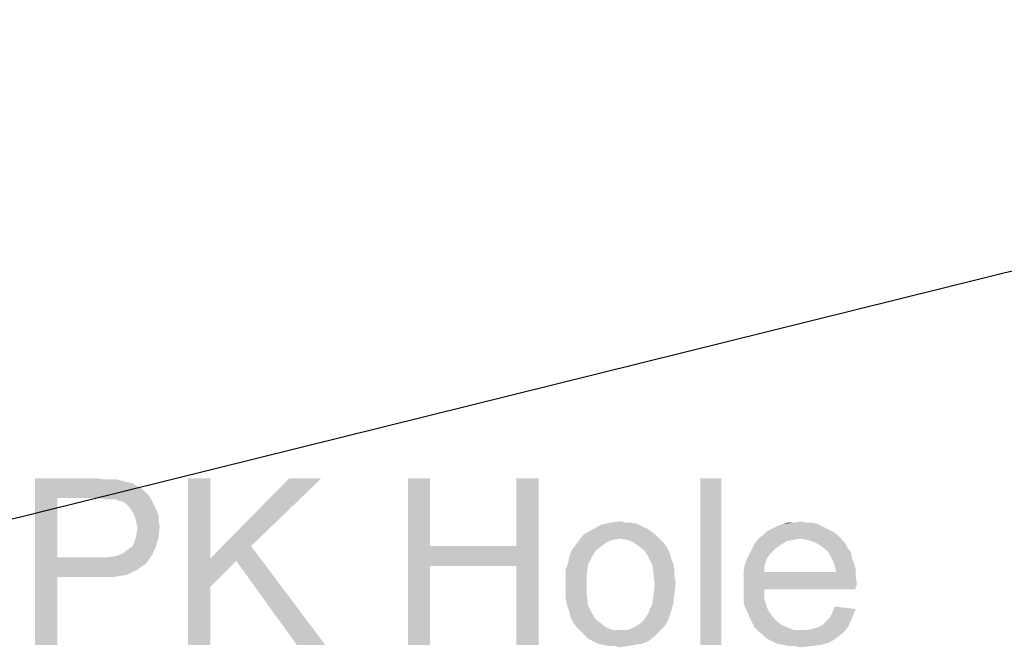
# Model space of a CAD drawing. Units: millimetres. Extents: x 0 to 1189, y 0 to 841.
# Drawn here: x 922 to 970, y 169 to 199 of the extents above; entities that cross this region are included whole.
import ezdxf

# ---------------------------------------------------------------- set-up
doc = ezdxf.new("R2010")
doc.units = ezdxf.units.MM
doc.header["$LTSCALE"] = 65.395
doc.layers.get('0').update_dxf_attribs({"linetype": 'CONTINUOUS'})
doc.styles.get("Standard").update_dxf_attribs({"font": 'txt', "width": 0.8})
doc.dimstyles.get("Standard").update_dxf_attribs({"dimtxt": 3, "dimasz": 3, "dimexe": 0.8, "dimexo": 0.2, "dimtad": 1, "dimdsep": 46, "dimtxsty": 'Standard', "dimblk": 'OPEN', "dimblk1": 'OPEN', "dimblk2": 'OPEN', "dimcen": 0.09, "dimazin": 2, "dimtol": 1, "dimtp": 0.01, "dimtm": 0.01, "dimtfac": 1, "dimtofl": 0, "dimtmove": 0, "dimatfit": 3, "dimldrblk": 'OPEN', "dimfxl": 1, "dimtolj": 1, "dimarcsym": 0})

# ---------------------------------------------------------------- blocks, each defined once
blk = doc.blocks.new('_OPEN')
at = {"color": 0, "linetype": 'ByBlock'}
for p, q in [((0, 0), (-1, 0.117)), ((-1, -0.117), (0, 0)), ((-1, 0), (0, 0))]:
    blk.add_line(p, q, dxfattribs=at)

msp = doc.modelspace()

# ---------------------------------------------------------------- linework, layer by layer
at = {"color": 2, "linetype": 'Continuous'}
for points in [[(923.064, 176.843), (925.968, 176.843), (924.131, 175.895)], [(924.131, 175.895), (923.064, 168.843), (923.064, 176.843)], [(925.968, 176.843), (926.383, 176.784), (924.131, 175.895)], [(931.479, 176.843), (931.479, 172.992), (930.412, 168.843)], [(931.479, 176.843), (930.412, 168.843), (930.412, 176.843)], [(936.812, 176.843), (933.435, 173.584), (931.479, 172.992)], [(936.812, 176.843), (931.479, 172.992), (935.272, 176.843)], [(942.027, 176.843), (942.027, 173.584), (940.961, 168.843)], [(942.027, 176.843), (940.961, 168.843), (940.961, 176.843)], [(947.242, 176.843), (946.175, 173.584), (946.175, 176.843)], [(946.175, 172.636), (946.175, 173.584), (947.242, 176.843)], [(946.175, 168.843), (946.175, 172.636), (947.242, 176.843)], [(946.175, 168.843), (947.242, 176.843), (947.242, 168.843)], [(956.012, 176.843), (955.005, 168.843), (955.005, 176.843)], [(955.005, 168.843), (956.012, 176.843), (956.012, 168.843)], [(926.975, 176.784), (927.212, 176.725), (924.131, 175.895)], [(926.679, 176.784), (926.975, 176.784), (924.131, 175.895)], [(926.383, 176.784), (926.679, 176.784), (924.131, 175.895)], [(927.212, 176.725), (927.449, 176.666), (924.131, 175.895)], [(927.449, 176.666), (927.746, 176.606), (924.131, 175.895)], [(927.746, 176.606), (927.923, 176.488), (924.131, 175.895)], [(927.923, 176.488), (928.161, 176.369), (924.131, 175.895)], [(928.161, 176.369), (928.338, 176.192), (924.131, 175.895)], [(924.131, 175.895), (924.131, 173.051), (923.064, 168.843)], [(928.338, 176.192), (928.516, 176.014), (924.131, 175.895)], [(926.086, 175.895), (924.131, 175.895), (928.516, 176.014)], [(926.442, 175.836), (926.086, 175.895), (928.516, 176.014)], [(926.679, 175.836), (926.442, 175.836), (928.516, 176.014)], [(926.916, 175.836), (926.679, 175.836), (928.516, 176.014)], [(926.916, 175.836), (928.516, 176.014), (928.635, 175.836)], [(928.635, 175.836), (927.035, 175.777), (926.916, 175.836)], [(927.272, 175.718), (927.035, 175.777), (928.635, 175.836)], [(927.449, 175.599), (927.272, 175.718), (928.635, 175.836)], [(927.449, 175.599), (928.635, 175.836), (928.753, 175.599)], [(928.753, 175.599), (927.568, 175.481), (927.449, 175.599)], [(927.568, 175.481), (928.753, 175.599), (928.872, 175.362)], [(928.872, 175.362), (927.686, 175.303), (927.568, 175.481)], [(927.805, 175.125), (927.686, 175.303), (928.872, 175.362)], [(927.805, 175.125), (928.872, 175.362), (928.99, 175.066)], [(928.99, 175.066), (927.864, 174.947), (927.805, 175.125)], [(927.864, 174.947), (928.99, 175.066), (928.99, 174.769)], [(928.99, 174.769), (927.923, 174.71), (927.864, 174.947)], [(927.923, 174.71), (928.99, 174.769), (929.049, 174.532)], [(929.049, 174.532), (927.983, 174.473), (927.923, 174.71)], [(927.923, 174.118), (927.983, 174.473), (929.049, 174.532)], [(927.923, 174.118), (929.049, 174.532), (928.99, 173.999)], [(952.22, 174.532), (949.79, 174.355), (950.205, 174.592)], [(952.22, 174.532), (952.457, 174.414), (949.79, 174.355)], [(951.686, 174.71), (951.983, 174.651), (950.205, 174.592)], [(951.449, 174.71), (951.686, 174.71), (950.205, 174.592)], [(951.449, 174.71), (950.205, 174.592), (950.679, 174.71)], [(950.205, 174.592), (951.983, 174.651), (952.22, 174.532)], [(950.679, 174.71), (951.153, 174.769), (951.449, 174.71)], [(960.872, 174.532), (958.442, 174.414), (958.679, 174.532)], [(958.442, 174.414), (960.872, 174.532), (961.109, 174.414)], [(960.635, 174.651), (958.679, 174.532), (958.975, 174.651)], [(958.679, 174.532), (960.635, 174.651), (960.872, 174.532)], [(960.101, 174.71), (960.398, 174.71), (958.975, 174.651)], [(959.509, 174.71), (960.101, 174.71), (958.975, 174.651)], [(959.509, 174.71), (958.975, 174.651), (959.212, 174.71)], [(958.975, 174.651), (960.398, 174.71), (960.635, 174.651)], [(959.509, 174.71), (959.805, 174.769), (960.101, 174.71)], [(927.746, 173.584), (927.864, 173.881), (928.99, 173.999)], [(927.746, 173.584), (928.99, 173.999), (928.872, 173.584)], [(928.99, 173.999), (927.864, 173.881), (927.923, 174.118)], [(952.872, 174.118), (951.153, 173.94), (949.198, 173.881)], [(952.872, 174.118), (949.198, 173.881), (949.375, 174.118)], [(952.635, 174.295), (949.375, 174.118), (949.79, 174.355)], [(949.375, 174.118), (952.635, 174.295), (952.872, 174.118)], [(949.79, 174.355), (952.457, 174.414), (952.635, 174.295)], [(951.153, 173.94), (952.872, 174.118), (953.049, 173.94)], [(961.583, 174.118), (957.79, 173.94), (958.027, 174.118)], [(959.805, 173.94), (957.79, 173.94), (961.583, 174.118)], [(961.346, 174.295), (958.027, 174.118), (958.205, 174.295)], [(958.027, 174.118), (961.346, 174.295), (961.583, 174.118)], [(961.109, 174.414), (958.205, 174.295), (958.442, 174.414)], [(958.205, 174.295), (961.109, 174.414), (961.346, 174.295)], [(959.805, 173.94), (961.583, 174.118), (961.761, 173.94)], [(927.272, 173.229), (927.509, 173.406), (928.872, 173.584)], [(927.272, 173.229), (928.872, 173.584), (928.694, 173.169)], [(928.872, 173.584), (927.509, 173.406), (927.746, 173.584)], [(932.723, 172.873), (931.479, 172.992), (933.435, 173.584)], [(935.627, 168.843), (932.723, 172.873), (933.435, 173.584)], [(935.627, 168.843), (933.435, 173.584), (936.99, 168.843)], [(942.027, 173.584), (942.027, 172.636), (940.961, 168.843)], [(942.027, 173.584), (946.175, 173.584), (942.027, 172.636)], [(946.175, 172.636), (942.027, 172.636), (946.175, 173.584)], [(950.264, 173.584), (948.842, 173.406), (949.02, 173.643)], [(948.842, 173.406), (950.264, 173.584), (949.968, 173.347)], [(950.798, 173.881), (950.501, 173.762), (949.02, 173.643)], [(950.798, 173.881), (949.02, 173.643), (949.198, 173.881)], [(949.02, 173.643), (950.501, 173.762), (950.264, 173.584)], [(949.198, 173.881), (951.153, 173.94), (950.798, 173.881)], [(953.049, 173.94), (951.509, 173.881), (951.153, 173.94)], [(951.805, 173.762), (951.509, 173.881), (953.049, 173.94)], [(951.805, 173.762), (953.049, 173.94), (953.227, 173.762)], [(953.227, 173.762), (952.042, 173.584), (951.805, 173.762)], [(952.042, 173.584), (953.227, 173.762), (953.405, 173.525)], [(953.405, 173.525), (952.338, 173.347), (952.042, 173.584)], [(952.338, 173.347), (953.405, 173.525), (953.523, 173.288)], [(958.857, 173.643), (957.494, 173.466), (957.612, 173.703)], [(957.494, 173.466), (958.857, 173.643), (958.62, 173.466)], [(959.805, 173.94), (959.449, 173.881), (957.612, 173.703)], [(959.805, 173.94), (957.612, 173.703), (957.79, 173.94)], [(959.449, 173.881), (959.153, 173.821), (957.612, 173.703)], [(957.612, 173.703), (959.153, 173.821), (958.857, 173.643)], [(961.761, 173.94), (960.161, 173.881), (959.805, 173.94)], [(960.516, 173.762), (960.161, 173.881), (961.761, 173.94)], [(960.516, 173.762), (961.761, 173.94), (961.938, 173.762)], [(961.938, 173.762), (960.812, 173.584), (960.516, 173.762)], [(960.812, 173.584), (961.938, 173.762), (962.057, 173.525)], [(962.057, 173.525), (961.109, 173.347), (960.812, 173.584)], [(961.109, 173.347), (962.057, 173.525), (962.235, 173.288)], [(924.131, 173.051), (924.131, 172.103), (923.064, 168.843)], [(926.561, 173.051), (928.398, 172.755), (924.131, 172.103)], [(926.086, 173.051), (926.561, 173.051), (924.131, 172.103)], [(924.131, 173.051), (926.086, 173.051), (924.131, 172.103)], [(926.561, 173.051), (926.975, 173.11), (928.694, 173.169)], [(926.561, 173.051), (928.694, 173.169), (928.398, 172.755)], [(928.694, 173.169), (926.975, 173.11), (927.272, 173.229)], [(949.79, 173.051), (948.664, 172.814), (948.723, 173.11)], [(948.664, 172.814), (949.79, 173.051), (949.612, 172.695)], [(949.968, 173.347), (948.723, 173.11), (948.842, 173.406)], [(948.723, 173.11), (949.968, 173.347), (949.79, 173.051)], [(953.523, 173.288), (952.516, 173.051), (952.338, 173.347)], [(952.516, 173.051), (953.523, 173.288), (953.583, 173.051)], [(953.583, 173.051), (952.694, 172.695), (952.516, 173.051)], [(953.583, 173.051), (953.701, 172.755), (952.694, 172.695)], [(958.383, 173.229), (957.257, 172.992), (957.375, 173.229)], [(957.257, 172.992), (958.383, 173.229), (958.205, 172.992)], [(958.62, 173.466), (957.375, 173.229), (957.494, 173.466)], [(957.375, 173.229), (958.62, 173.466), (958.383, 173.229)], [(962.235, 173.288), (961.227, 173.169), (961.109, 173.347)], [(961.227, 173.169), (962.235, 173.288), (962.294, 172.992)], [(962.294, 172.992), (961.346, 172.932), (961.227, 173.169)], [(928.398, 172.755), (928.22, 172.636), (924.131, 172.103)], [(928.22, 172.636), (927.983, 172.458), (924.131, 172.103)], [(931.479, 172.992), (931.479, 171.629), (930.412, 168.843)], [(931.479, 172.992), (932.723, 172.873), (931.479, 171.629)], [(940.961, 168.843), (942.027, 172.636), (942.027, 168.843)], [(949.612, 172.695), (948.546, 172.458), (948.664, 172.814)], [(948.546, 172.458), (949.612, 172.695), (949.553, 172.221)], [(952.694, 172.695), (953.701, 172.755), (953.761, 172.458)], [(953.761, 172.458), (952.753, 172.281), (952.694, 172.695)], [(958.086, 172.636), (957.079, 172.34), (957.138, 172.695)], [(957.079, 172.34), (958.086, 172.636), (958.086, 172.34)], [(958.205, 172.992), (957.138, 172.695), (957.257, 172.992)], [(957.138, 172.695), (958.205, 172.992), (958.086, 172.636)], [(961.346, 172.932), (962.294, 172.992), (962.412, 172.695)], [(962.412, 172.695), (961.464, 172.636), (961.346, 172.932)], [(961.464, 172.636), (962.412, 172.695), (962.472, 172.399)], [(962.472, 172.399), (961.523, 172.34), (961.464, 172.636)], [(923.064, 168.843), (924.131, 172.103), (924.131, 168.843)], [(927.983, 172.458), (927.746, 172.34), (924.131, 172.103)], [(927.746, 172.34), (927.509, 172.221), (924.131, 172.103)], [(927.509, 172.221), (927.212, 172.162), (924.131, 172.103)], [(926.086, 172.103), (924.131, 172.103), (927.212, 172.162)], [(926.501, 172.103), (926.086, 172.103), (927.212, 172.162)], [(926.501, 172.103), (927.212, 172.162), (926.857, 172.103)], [(949.553, 172.221), (948.546, 172.103), (948.546, 172.458)], [(948.546, 171.747), (948.546, 172.103), (949.553, 172.221)], [(948.546, 171.747), (949.553, 172.221), (949.553, 171.747)], [(952.753, 172.281), (953.761, 172.458), (953.761, 172.162)], [(953.761, 172.162), (952.812, 171.747), (952.753, 172.281)], [(953.761, 172.162), (953.82, 171.806), (952.812, 171.747)], [(961.523, 172.34), (962.472, 172.103), (957.079, 172.043)], [(958.086, 172.34), (961.523, 172.34), (957.079, 172.043)], [(958.086, 172.34), (957.079, 172.043), (957.079, 172.34)], [(957.079, 172.043), (962.472, 172.103), (962.531, 171.747)], [(961.523, 172.34), (962.472, 172.399), (962.472, 172.103)], [(930.412, 168.843), (931.479, 171.629), (931.479, 168.843)], [(949.553, 171.747), (948.546, 171.392), (948.546, 171.747)], [(948.546, 171.392), (949.553, 171.747), (949.553, 171.214)], [(953.761, 171.273), (952.753, 171.214), (952.812, 171.747)], [(952.812, 171.747), (953.82, 171.806), (953.761, 171.273)], [(962.531, 171.747), (957.079, 171.688), (957.079, 172.043)], [(957.079, 171.688), (962.531, 171.747), (962.472, 171.629)], [(957.079, 171.688), (962.472, 171.629), (958.086, 171.51)], [(958.086, 171.51), (957.079, 171.332), (957.079, 171.688)], [(958.086, 171.51), (962.472, 171.629), (962.472, 171.51)], [(949.553, 171.214), (948.546, 171.036), (948.546, 171.392)], [(948.605, 170.74), (948.546, 171.036), (949.553, 171.214)], [(948.605, 170.74), (949.553, 171.214), (949.612, 170.74)], [(952.694, 170.799), (952.753, 171.214), (953.761, 171.273)], [(952.694, 170.799), (953.761, 171.273), (953.701, 170.799)], [(957.079, 171.332), (958.086, 171.51), (958.086, 171.036)], [(958.086, 171.036), (957.079, 170.977), (957.079, 171.332)], [(949.612, 170.74), (948.723, 170.443), (948.605, 170.74)], [(948.723, 170.443), (949.612, 170.74), (949.79, 170.384)], [(953.701, 170.799), (952.516, 170.384), (952.694, 170.799)], [(952.516, 170.384), (953.701, 170.799), (953.583, 170.384)], [(957.138, 170.681), (957.079, 170.977), (958.086, 171.036)], [(957.138, 170.681), (958.086, 171.036), (958.205, 170.621)], [(958.205, 170.621), (957.257, 170.443), (957.138, 170.681)], [(962.472, 170.562), (961.346, 170.384), (961.464, 170.681)], [(949.79, 170.384), (948.783, 170.147), (948.723, 170.443)], [(948.783, 170.147), (949.79, 170.384), (949.968, 170.088)], [(953.583, 170.384), (952.338, 170.088), (952.516, 170.384)], [(952.338, 170.088), (953.583, 170.384), (953.464, 170.029)], [(957.257, 170.443), (958.205, 170.621), (958.383, 170.325)], [(958.383, 170.325), (957.375, 170.147), (957.257, 170.443)], [(957.375, 170.147), (958.383, 170.325), (958.62, 170.029)], [(961.227, 170.147), (961.346, 170.384), (962.472, 170.562)], [(961.227, 170.147), (962.472, 170.562), (962.294, 170.147)], [(949.968, 170.088), (948.901, 169.91), (948.783, 170.147)], [(948.901, 169.91), (949.968, 170.088), (950.264, 169.851)], [(950.264, 169.851), (949.079, 169.673), (948.901, 169.91)], [(949.079, 169.673), (950.264, 169.851), (950.501, 169.673)], [(951.509, 169.555), (951.805, 169.673), (953.286, 169.732)], [(951.509, 169.555), (953.286, 169.732), (953.049, 169.495)], [(953.286, 169.732), (951.805, 169.673), (952.101, 169.851)], [(953.464, 170.029), (952.101, 169.851), (952.338, 170.088)], [(952.101, 169.851), (953.464, 170.029), (953.286, 169.732)], [(958.62, 170.029), (957.494, 169.91), (957.375, 170.147)], [(957.494, 169.91), (958.62, 170.029), (958.916, 169.792)], [(958.916, 169.792), (957.612, 169.673), (957.494, 169.91)], [(957.612, 169.673), (958.916, 169.792), (959.212, 169.673)], [(960.161, 169.555), (960.398, 169.614), (962.116, 169.732)], [(960.161, 169.555), (962.116, 169.732), (961.879, 169.436)], [(960.398, 169.614), (960.635, 169.673), (962.116, 169.732)], [(962.116, 169.732), (960.635, 169.673), (960.872, 169.792)], [(960.872, 169.792), (961.049, 169.969), (962.294, 170.147)], [(960.872, 169.792), (962.294, 170.147), (962.116, 169.732)], [(962.294, 170.147), (961.049, 169.969), (961.227, 170.147)], [(950.501, 169.673), (949.257, 169.495), (949.079, 169.673)], [(950.501, 169.673), (950.798, 169.555), (949.257, 169.495)], [(951.153, 169.555), (951.509, 169.555), (949.257, 169.495)], [(950.798, 169.555), (951.153, 169.555), (949.257, 169.495)], [(953.049, 169.495), (949.257, 169.495), (951.509, 169.555)], [(953.049, 169.495), (949.435, 169.318), (949.257, 169.495)], [(949.435, 169.318), (953.049, 169.495), (952.812, 169.258)], [(952.812, 169.258), (949.612, 169.14), (949.435, 169.318)], [(949.849, 169.021), (949.612, 169.14), (952.812, 169.258)], [(949.849, 169.021), (952.812, 169.258), (952.516, 169.021)], [(959.212, 169.673), (957.79, 169.495), (957.612, 169.673)], [(959.212, 169.673), (959.509, 169.555), (957.79, 169.495)], [(959.864, 169.555), (960.161, 169.555), (957.79, 169.495)], [(959.509, 169.555), (959.864, 169.555), (957.79, 169.495)], [(961.879, 169.436), (957.79, 169.495), (960.161, 169.555)], [(961.879, 169.436), (958.027, 169.318), (957.79, 169.495)], [(958.027, 169.318), (961.879, 169.436), (961.583, 169.199)], [(961.583, 169.199), (958.205, 169.14), (958.027, 169.318)], [(952.516, 169.021), (950.086, 168.903), (949.849, 169.021)], [(950.086, 168.903), (952.516, 169.021), (952.22, 168.903)], [(952.22, 168.903), (950.323, 168.843), (950.086, 168.903)], [(950.323, 168.843), (952.22, 168.903), (951.864, 168.843)], [(951.864, 168.843), (950.62, 168.784), (950.323, 168.843)], [(950.857, 168.784), (950.62, 168.784), (951.864, 168.843)], [(950.857, 168.784), (951.864, 168.843), (951.509, 168.784)], [(951.509, 168.784), (951.153, 168.725), (950.857, 168.784)], [(958.442, 169.021), (958.205, 169.14), (961.583, 169.199)], [(958.442, 169.021), (961.583, 169.199), (961.227, 168.962)], [(961.227, 168.962), (958.679, 168.903), (958.442, 169.021)], [(958.975, 168.843), (958.679, 168.903), (961.227, 168.962)], [(958.975, 168.843), (961.227, 168.962), (960.812, 168.843)], [(960.812, 168.843), (959.272, 168.784), (958.975, 168.843)], [(959.568, 168.784), (959.272, 168.784), (960.812, 168.843)], [(959.568, 168.784), (960.812, 168.843), (960.338, 168.784)], [(960.338, 168.784), (959.864, 168.725), (959.568, 168.784)]]:
    msp.add_solid(points, dxfattribs=at)

# ---------------------------------------------------------------- leaders
msp.add_leader([(1018.641, 198.857), (913.768, 172.843), (914.768, 172.843)], dimstyle='Standard', override={"dimtad": 0}, dxfattribs=at)

doc.saveas('drawing.dxf')
